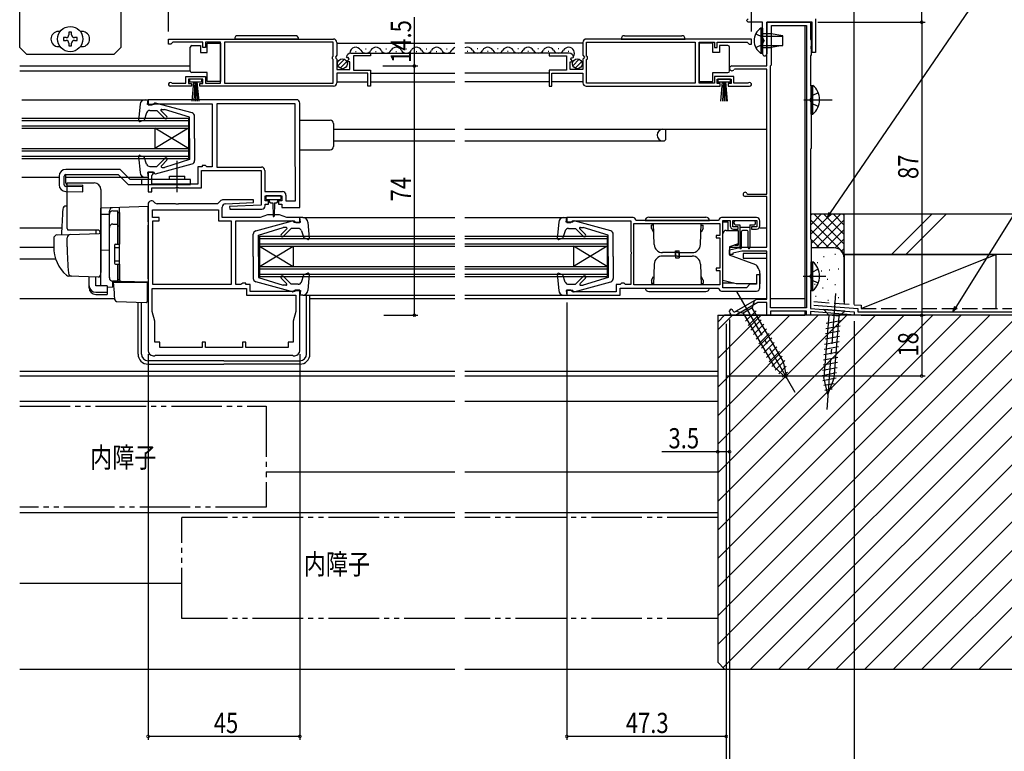
# Model space of a CAD drawing. Extents: x 0 to 996, y 0 to 1603.
# Drawn here: x 545 to 837, y 126 to 343 of the extents above; entities that cross this region are included whole.
import ezdxf

# ---------------------------------------------------------------- set-up
doc = ezdxf.new("R2010")
doc.units = 0
for name, pattern in [('YCENTER_1', [13, 10, -1, 1, -1]), ('YDIVIDE_1', [15, 10, -1, 1, -1, 1, -1]), ('YHIDDEN_1', [4, 3, -1])]:
    doc.linetypes.add(name, pattern=pattern)
for name, color, linetype in [('YKK_11', 7, 'CONTINUOUS'), ('YKK_12', 2, 'CONTINUOUS'), ('YKK_13', 4, 'CONTINUOUS'), ('YKK_D', 6, 'CONTINUOUS'), ('YSS_K', 3, 'CONTINUOUS')]:
    doc.layers.add(name, color=color, linetype=linetype)
doc.styles.get("Standard").update_dxf_attribs({"font": 'txt', "bigfont": 'BIGFONT'})

msp = doc.modelspace()

# ---------------------------------------------------------------- linework, layer by layer
at = {"layer": 'YKK_11', "color": 0, "linetype": 'ByBlock', "ltscale": 0.5}
for p, q in [((761, 342.5), (761.5, 343)), ((761.5, 342), (761, 342.5)), ((765.8, 342), (761.5, 342)), ((765.8, 332.6), (765.8, 342)), ((780.5, 342), (767, 342)), ((767, 329), (767, 342)), ((767, 342), (780, 342)), ((767, 342), (767, 332.6)), ((780, 342), (780, 337)), ((780.5, 333), (780.5, 342)), ((781.5, 343), (781.5, 333)), ((768.4, 329.3), (768.4, 341)), ((768.4, 341), (778.8, 341)), ((778.8, 341), (778.8, 257.2)), ((778.8, 341), (778.8, 257.2)), ((589.5, 337), (638.5, 337)), ((589.5, 337), (638.5, 337)), ((589.5, 335.5), (589.5, 337)), ((590.8, 336.1), (590.5, 335.8)), ((599.7, 336.1), (590.8, 336.1)), ((599.7, 334.5), (599.7, 336.1)), ((600.5, 336.1), (600.5, 334.5)), ((605, 336.1), (600.5, 336.1)), ((605, 323.9), (605, 336.1)), ((638.4, 336.1), (606.2, 336.1)), ((606.2, 336.1), (606.2, 323.9)), ((638.4, 331.9), (638.4, 336.1)), ((639.5, 336), (639.5, 332.17)), ((712.5, 336), (712.5, 332.17)), ((762.5, 337), (713.5, 337)), ((762.5, 337), (713.5, 337)), ((713.6, 336.1), (745.8, 336.1)), ((713.6, 331.9), (713.6, 336.1)), ((745.8, 336.1), (745.8, 323.9)), ((747, 323.9), (747, 336.1)), ((747, 336.1), (751.5, 336.1)), ((751.5, 336.1), (751.5, 334.5)), ((752.3, 336.1), (761.2, 336.1)), ((752.3, 334.5), (752.3, 336.1)), ((761.2, 336.1), (761.5, 335.8)), ((762.5, 335.5), (762.5, 337)), ((780, 337), (780.2, 336.65)), ((780.2, 336.65), (780.2, 334.95)), ((590.2, 335.5), (589.5, 335.5)), ((590.5, 335.8), (590.2, 335.5)), ((600.5, 334.5), (599.7, 334.5)), ((751.5, 334.5), (752.3, 334.5)), ((761.5, 335.8), (761.8, 335.5)), ((761.8, 335.5), (762.5, 335.5)), ((780.2, 334.95), (780.08, 334.77)), ((780.08, 334.77), (780.08, 334.22)), ((780.08, 334.22), (780.2, 334.04)), ((780.2, 334.04), (780.2, 332.34)), ((781.5, 333), (780.5, 333)), ((638.2, 331.7), (638.4, 331.9)), ((638.2, 331.1), (638.2, 331.7)), ((638.4, 330.9), (638.2, 331.1)), ((638.4, 323.9), (638.4, 330.9)), ((639.5, 332.17), (639.05, 331.63)), ((639.05, 331.63), (639.2, 331.3)), ((639.2, 331.3), (639.5, 331)), ((639.5, 331), (639.5, 328)), ((642.55, 331.41), (642.3, 331.62)), ((642.87, 331.49), (642.55, 331.41)), ((642.58, 330.46), (643.14, 331.02)), ((642.68, 330.2), (642.58, 330.46)), ((643.3, 330.2), (642.68, 330.2)), ((643.14, 331.02), (642.87, 331.49)), ((643.3, 328), (643.3, 330.2)), ((643.6, 332.8), (649.5, 332.8)), ((644.4, 332), (644.4, 327.8)), ((649.5, 332), (644.4, 332)), ((649.5, 332.8), (649.5, 332)), ((702.5, 332.8), (702.5, 332)), ((708.41, 332.8), (702.5, 332.8)), ((702.5, 332), (707.6, 332)), ((707.6, 332), (707.6, 327.8)), ((708.7, 330.2), (709.32, 330.2)), ((708.7, 328), (708.7, 330.2)), ((708.86, 331.02), (709.13, 331.49)), ((709.42, 330.46), (708.86, 331.02)), ((709.13, 331.49), (709.45, 331.41)), ((709.32, 330.2), (709.42, 330.46)), ((709.45, 331.41), (709.7, 331.62)), ((712.5, 332.17), (712.95, 331.63)), ((712.8, 331.3), (712.5, 331)), ((712.5, 331), (712.5, 328)), ((712.95, 331.63), (712.8, 331.3)), ((713.8, 331.7), (713.6, 331.9)), ((713.6, 330.9), (713.8, 331.1)), ((713.6, 323.9), (713.6, 330.9)), ((713.8, 331.1), (713.8, 331.7)), ((780.2, 332.34), (780, 332)), ((780, 332), (780, 323.2)), ((639.5, 328), (643.3, 328)), ((644.4, 327.8), (649.5, 327.8)), ((649.5, 327.8), (649.5, 323)), ((702.5, 327.8), (702.5, 323)), ((707.6, 327.8), (702.5, 327.8)), ((712.5, 328), (708.7, 328)), ((756.7, 329), (767, 329)), ((757.57, 328.1), (757.31, 327.95)), ((767, 328.1), (757.57, 328.1)), ((767, 291), (767, 328.1)), ((768.1, 329), (768.4, 329.3)), ((768.1, 257.2), (768.1, 329)), ((594.7, 325.9), (600.5, 325.9)), ((594.7, 323.9), (594.7, 325.9)), ((595.5, 325.1), (595.5, 323.8)), ((599.7, 325.1), (595.5, 325.1)), ((599.7, 323.8), (599.7, 325.1)), ((600.5, 325.9), (600.5, 323.9)), ((648.7, 326.9), (639.5, 326.9)), ((639.5, 326.9), (639.5, 324)), ((648.7, 323), (648.7, 326.9)), ((703.3, 326.9), (712.5, 326.9)), ((703.3, 323), (703.3, 326.9)), ((712.5, 326.9), (712.5, 324)), ((757.3, 325.9), (751.5, 325.9)), ((751.5, 325.9), (751.5, 323.9)), ((752.3, 325.1), (756.5, 325.1)), ((752.3, 323.8), (752.3, 325.1)), ((756.5, 325.1), (756.5, 323.8)), ((757.3, 323.9), (757.3, 325.9)), ((596.4, 323), (590.05, 323)), ((590.4, 323.97), (590.6, 323.9)), ((590.6, 323.9), (594.7, 323.9)), ((595.5, 323.8), (596.4, 323.8)), ((596.4, 323.8), (596.4, 323)), ((598.8, 323.8), (599.7, 323.8)), ((598.8, 323), (598.8, 323.8)), ((638.5, 323), (598.8, 323)), ((600.5, 323.9), (605, 323.9)), ((606.2, 323.9), (638.4, 323.9)), ((649.5, 323), (648.7, 323)), ((702.5, 323), (703.3, 323)), ((713.5, 323), (753.2, 323)), ((745.8, 323.9), (713.6, 323.9)), ((751.5, 323.9), (747, 323.9)), ((753.2, 323.8), (752.3, 323.8)), ((753.2, 323), (753.2, 323.8)), ((755.6, 323.8), (755.6, 323)), ((756.5, 323.8), (755.6, 323.8)), ((755.6, 323), (761.95, 323)), ((761.4, 323.9), (757.3, 323.9)), ((761.6, 323.97), (761.4, 323.9)), ((780, 323.2), (780.2, 323)), ((780.2, 323), (780.2, 304.5)), ((627.5, 319), (583.5, 319)), ((583.5, 319), (583.5, 317.5)), ((583.5, 317.5), (584.7, 317.5)), ((584.7, 317.5), (585, 317.8)), ((585, 317.8), (602.5, 317.8)), ((602.5, 317.8), (602.5, 299.1)), ((603.9, 317.8), (603.9, 299)), ((627.1, 317.8), (603.9, 317.8)), ((627.1, 317.8), (603.9, 317.8)), ((627.1, 299.17), (627.1, 317.8)), ((628.5, 287), (628.5, 318)), ((780.2, 304.5), (780, 304.3)), ((780, 304.3), (780, 277.7)), ((598.2, 299.1), (598.2, 293.9)), ((599.5, 299.1), (598.2, 299.1)), ((599.3, 298), (617, 298)), ((599.3, 292.8), (599.3, 298)), ((599.5, 299.5), (599.5, 299.1)), ((600.5, 299.5), (599.5, 299.5)), ((600.7, 299.3), (600.5, 299.5)), ((600.9, 299.1), (600.7, 299.3)), ((602.5, 299.1), (600.9, 299.1)), ((603.9, 299), (617.1, 299)), ((617, 298), (617, 287.73)), ((618.1, 298), (618.1, 291.7)), ((627.2, 299), (627.1, 299.17)), ((627.2, 289), (627.2, 299)), ((583.5, 297.5), (583.5, 291.6)), ((585, 297.5), (583.5, 297.5)), ((584.6, 296.5), (584.76, 296.7)), ((584.6, 293.9), (584.6, 296.5)), ((584.76, 296.7), (585, 296.99)), ((585, 296.99), (585, 297.5)), ((598.2, 293.9), (584.6, 293.9)), ((584.6, 292.8), (591.64, 292.8)), ((584.6, 291.6), (584.6, 292.8)), ((591.64, 292.8), (591.83, 292.92)), ((591.83, 292.92), (592.38, 292.92)), ((592.38, 292.92), (592.56, 292.8)), ((592.56, 292.8), (599.3, 292.8)), ((583.5, 291.6), (584.6, 291.6)), ((614.79, 289.3), (605.9, 289.3)), ((614.81, 288.52), (614.79, 289.3)), ((618.1, 291.7), (623.4, 291.7)), ((618.2, 290.5), (623.2, 290.5)), ((618.2, 289), (618.2, 290.5)), ((623.2, 290.5), (623.2, 289)), ((624.4, 290.7), (624.4, 289)), ((767, 290.3), (760.6, 290.3)), ((761.14, 291.17), (761.41, 291)), ((761.41, 291), (767, 291)), ((767, 275.2), (767, 290.3)), ((583.5, 288), (583.5, 244.5)), ((584.8, 286.3), (604.4, 286.3)), ((584.8, 284), (584.8, 286.3)), ((585.52, 288.39), (585.21, 288.71)), ((591.64, 288.1), (586.23, 288.1)), ((591.83, 287.98), (591.64, 288.1)), ((592.38, 287.98), (591.83, 287.98)), ((592.56, 288.1), (592.38, 287.98)), ((604.08, 288.1), (592.56, 288.1)), ((604.84, 288.86), (604.08, 288.1)), ((604.4, 286.3), (604.4, 283)), ((605.5, 284), (605.5, 287.12)), ((606.45, 288.11), (614.81, 288.52)), ((617, 287.73), (607.69, 287.27)), ((607.69, 287.27), (607.71, 286.5)), ((607.71, 286.5), (617.2, 286.5)), ((619.2, 289), (618.2, 289)), ((618.2, 288), (619.2, 288)), ((618.2, 287.5), (618.2, 288)), ((619.2, 288), (619.2, 289)), ((622.2, 289), (622.2, 288)), ((623.2, 289), (622.2, 289)), ((622.2, 288), (623.2, 288)), ((623.2, 288), (623.2, 287)), ((623.2, 287), (628.5, 287)), ((624.4, 289), (627.2, 289)), ((586.8, 284), (584.8, 284)), ((586.8, 283), (586.8, 284)), ((616.7, 284), (605.5, 284)), ((618.9, 284.8), (616.7, 284)), ((622.5, 284.8), (618.9, 284.8)), ((624.7, 284), (622.5, 284.8)), ((628.5, 284), (624.7, 284)), ((628.5, 282.5), (628.5, 284)), ((727.4, 284), (707.7, 284)), ((707.7, 284), (707.7, 282.5)), ((764, 284), (753.6, 284)), ((584.9, 264.1), (584.9, 283)), ((584.9, 283), (586.8, 283)), ((604.4, 283), (608.1, 283)), ((608.1, 283), (608.1, 264.1)), ((609.5, 283), (626.8, 283)), ((609.5, 264.1), (609.5, 283)), ((626.8, 283), (627, 282.8)), ((627, 282.8), (627.3, 282.5)), ((627.3, 282.5), (628.5, 282.5)), ((707.7, 282.5), (708.9, 282.5)), ((708.9, 282.5), (709.2, 282.8)), ((709.2, 282.8), (709.4, 283)), ((709.4, 283), (726.7, 283)), ((726.7, 283), (726.7, 273.96)), ((727.6, 282.2), (753.1, 282.2)), ((727.6, 282.2), (753.1, 282.2)), ((727.6, 264), (727.6, 282.2)), ((728.4, 283.1), (728.2, 283.28)), ((752.61, 283.1), (728.4, 283.1)), ((752.81, 283.28), (752.61, 283.1)), ((753.1, 282.2), (753.1, 278.7)), ((754, 263.2), (754, 283.1)), ((754, 283.1), (756.2, 283.1)), ((756.2, 283.1), (756.2, 281.6)), ((757, 283.1), (764.1, 283.1)), ((757, 281.3), (757, 283.1)), ((758.5, 281.3), (757, 281.3)), ((757.2, 280.6), (758.5, 280.6)), ((758.5, 280.6), (758.5, 281.3)), ((762.5, 281.3), (762.5, 280.6)), ((764.1, 281.3), (762.5, 281.3)), ((762.5, 280.6), (764, 280.6)), ((764.1, 283.1), (764.1, 281.3)), ((765, 281.6), (765, 283)), ((752, 278.7), (752, 278)), ((753.1, 278.7), (752, 278.7)), ((752, 278), (753.1, 278)), ((753.1, 278), (753.1, 269)), ((780, 277.7), (780.2, 277.5)), ((780.2, 277.5), (780.2, 262.6)), ((756, 274.4), (759.5, 275.2)), ((759.5, 275.2), (767, 275.2)), ((726.7, 273.96), (726.82, 273.77)), ((726.82, 273.22), (726.7, 273.04)), ((726.7, 273.04), (726.7, 264.1)), ((726.82, 273.77), (726.82, 273.22)), ((756, 273), (756, 274.4)), ((757, 273), (756, 273)), ((759.64, 274), (757, 273.4)), ((757, 273.4), (757, 273)), ((767, 274), (759.64, 274)), ((767, 259.8), (767, 274)), ((752, 269), (752, 268.3)), ((753.1, 269), (752, 269)), ((752, 268.3), (753.1, 268.3)), ((753.1, 268.3), (753.1, 264)), ((764, 267), (764, 264.2)), ((765, 267), (764, 267)), ((765, 263.2), (765, 267)), ((584.7, 263), (612.7, 263)), ((584.7, 263), (612.7, 263)), ((584.7, 256.1), (584.7, 263)), ((608.1, 264.1), (584.9, 264.1)), ((608.1, 264.1), (584.9, 264.1)), ((611.01, 264.1), (609.5, 264.1)), ((611.3, 264.34), (611.01, 264.1)), ((611.5, 264.5), (611.3, 264.34)), ((612.5, 264.5), (611.5, 264.5)), ((612.5, 264.1), (612.5, 264.5)), ((613.8, 264.1), (612.5, 264.1)), ((612.7, 263), (612.7, 261)), ((613.8, 262.1), (613.8, 264.1)), ((722.4, 264.1), (722.4, 262)), ((723.5, 264.1), (722.4, 264.1)), ((723.7, 264.3), (723.5, 264.1)), ((723.5, 263.1), (752.61, 263.1)), ((723.5, 261), (723.5, 263.1)), ((723.9, 264.5), (723.7, 264.3)), ((724.7, 264.5), (723.9, 264.5)), ((724.9, 264.3), (724.7, 264.5)), ((725.1, 264.1), (724.9, 264.3)), ((726.7, 264.1), (725.1, 264.1)), ((753.1, 264), (727.6, 264)), ((752.61, 263.1), (752.81, 262.92)), ((761, 263.2), (754, 263.2)), ((762, 264.2), (761, 263.2)), ((764, 264.2), (762, 264.2)), ((612.7, 261), (627.3, 261)), ((627, 262.1), (613.8, 262.1)), ((627, 262.5), (627, 262.1)), ((628.5, 262.5), (627, 262.5)), ((627.3, 261), (627.3, 256.1)), ((628.5, 244.5), (628.5, 262.5)), ((707.7, 262.5), (707.7, 261)), ((708.9, 262.5), (707.7, 262.5)), ((707.7, 261), (723.5, 261)), ((709.2, 262.2), (708.9, 262.5)), ((709.4, 262), (709.2, 262.2)), ((722.4, 262), (709.4, 262)), ((753.6, 262.2), (764, 262.2)), ((780.2, 262.6), (780, 262.4)), ((780, 262.4), (780, 257)), ((757.52, 256), (764.1, 259.8)), ((764.37, 258.8), (758.02, 255.13)), ((764.1, 259.8), (767, 259.8)), ((767, 258.8), (764.37, 258.8)), ((767, 255), (767, 258.8)), ((778.8, 257.2), (768.1, 257.2)), ((585.45, 253.3), (584.7, 256.1)), ((627.3, 256.1), (626.55, 253.3)), ((756, 256), (756, 256.3)), ((757, 256.3), (757.3, 256)), ((757.52, 255), (757, 255)), ((757.3, 256), (757.52, 256)), ((768.1, 255), (767, 255)), ((778.8, 256.2), (768.1, 256.2)), ((768.1, 256.2), (768.1, 255)), ((778.8, 255), (778.8, 256.2)), ((780, 255), (778.8, 255)), ((780, 257), (793, 256)), ((792.11, 255.17), (780, 256.1)), ((780, 256.1), (780, 255)), ((792.29, 255.08), (792.11, 255.17)), ((792.5, 255), (792.29, 255.08)), ((793, 255), (792.5, 255)), ((793, 256), (793, 255)), ((585.45, 247), (585.45, 253.3)), ((626.55, 253.3), (626.55, 247)), ((587, 247), (585.45, 247)), ((587, 245.4), (587, 247)), ((599.5, 245.4), (587, 245.4)), ((599.5, 247), (599.5, 245.4)), ((600.5, 247), (599.5, 247)), ((600.5, 245.4), (600.5, 247)), ((611.5, 245.4), (600.5, 245.4)), ((611.5, 247), (611.5, 245.4)), ((612.5, 247), (611.5, 247)), ((612.5, 245.4), (612.5, 247)), ((625, 245.4), (612.5, 245.4)), ((625, 247), (625, 245.4)), ((626.55, 247), (625, 247)), ((585, 243), (585.5, 243)), ((585.5, 243), (585.7, 243.2)), ((585.7, 243.2), (626.3, 243.2)), ((626.3, 243.2), (626.5, 243)), ((626.5, 243), (627, 243))]:
    msp.add_line(p, q, dxfattribs=at)
for centre, radius, start, end in [((638.5, 336), 1, 0, 90), ((713.5, 336), 1, 90, 180), ((643.6, 331.5), 1.3, 90, 174.7841), ((708.41, 331.5), 1.3, 5.2159, 90), ((766.4, 332.6), 0.6, 180.0022, 270.0007), ((766.4, 332.6), 0.6, 270, 360), ((756.7, 328.3), 0.7, 90.0002, 330.0027), ((590.05, 323.55), 0.55, 49.8806, 270), ((638.5, 324), 1, 270, 360), ((713.5, 324), 1, 180, 270), ((761.95, 323.55), 0.55, 270, 130.1194), ((627.5, 318), 1, 359.9996, 89.9995), ((617.1, 298), 1, 0, 90), ((605.9, 287.8), 1.5, 90, 135), ((623.4, 290.7), 1, 0, 90), ((760.6, 290.9), 0.6, 26.3877, 270), ((584.5, 288), 1, 45, 180), ((586.23, 289.1), 1, 225.0001, 270), ((606.5, 287.12), 1, 92.8016, 179.9999), ((617.2, 287.5), 1, 270.0017, 360), ((727.4, 283.2), 0.8, 5.7392, 90), ((753.6, 283.2), 0.8, 90, 174.2608), ((764, 283), 1, 0, 90), ((757.2, 281.6), 1, 180, 270), ((764, 281.6), 1, 270, 360), ((753.6, 263), 0.8, 185.7392, 270), ((764, 263.2), 1, 270, 360), ((756.5, 256.3), 0.5, 359.997, 179.997), ((757, 256), 1, 180, 270), ((757.52, 256), 1, 269.9999, 299.9998), ((585, 244.5), 1.5, 180, 270), ((627, 244.5), 1.5, 270, 360)]:
    msp.add_arc(centre, radius, start, end, dxfattribs=at)
at = {"layer": 'YKK_12', "linetype": 'Continuous', "ltscale": 1.5}
for p, q in [((778.3, 341), (778.3, 257.2)), ((639.5, 335.8), (674.5, 335.8)), ((645, 333.3), (645.2, 333.3)), ((648, 334.06), (648.2, 334.06)), ((651, 333.3), (651.2, 333.3)), ((654, 334.06), (654.2, 334.06)), ((657, 333.3), (657.2, 333.3)), ((660, 334.06), (660.2, 334.06)), ((663, 333.3), (663.2, 333.3)), ((666, 334.06), (666.2, 334.06)), ((669, 333.3), (669.2, 333.3)), ((672, 334.06), (672.2, 334.06)), ((712.5, 335.8), (677.5, 335.8)), ((678.35, 333.3), (678.15, 333.3)), ((681.35, 334.06), (681.15, 334.06)), ((684.35, 333.3), (684.15, 333.3)), ((687.35, 334.06), (687.15, 334.06)), ((690.35, 333.3), (690.15, 333.3)), ((693.35, 334.06), (693.15, 334.06)), ((696.35, 333.3), (696.15, 333.3)), ((699.35, 334.06), (699.15, 334.06)), ((702.35, 333.3), (702.15, 333.3)), ((705.35, 334.06), (705.15, 334.06)), ((708.35, 333.3), (708.15, 333.3)), ((643.6, 332.8), (674.5, 332.8)), ((708.41, 332.8), (677.5, 332.8)), ((545.4, 329), (596, 329)), ((545.4, 327.6), (596, 327.6)), ((639.5, 324.3), (648.7, 324.3)), ((649.5, 326.9), (674.5, 326.9)), ((649.5, 324.3), (674.5, 324.3)), ((702.5, 326.9), (677.5, 326.9)), ((702.5, 324.3), (677.5, 324.3)), ((712.5, 324.3), (703.3, 324.3)), ((546, 319), (582.6, 319)), ((546, 313.5), (595.5, 313.5)), ((546, 312.8), (595.5, 312.8)), ((595.5, 313.5), (595.5, 301.5)), ((546, 311.2), (595.5, 311.2)), ((546, 310.5), (595.5, 310.5)), ((595.5, 304.5), (585.5, 310.5)), ((595.5, 310.5), (585.5, 304.5)), ((585.5, 310.5), (585.5, 304.5)), ((638.5, 310.2), (674.5, 310.2)), ((677.5, 310.2), (767, 310.2)), ((737, 310.2), (737, 307.09)), ((638.5, 306.8), (674.5, 306.8)), ((677.5, 306.8), (736.61, 306.8)), ((737, 307.09), (736.79, 306.89)), ((546, 304.5), (595.5, 304.5)), ((546, 303.8), (595.5, 303.8)), ((546, 302.2), (595.5, 302.2)), ((546, 301.5), (595.5, 301.5)), ((546, 296), (557.1, 296)), ((558.97, 296), (582.6, 296)), ((629.4, 284), (674.5, 284)), ((677.5, 284), (706.8, 284)), ((545.4, 281), (557.88, 281)), ((765, 281), (767, 281)), ((616.5, 278.5), (674.5, 278.5)), ((616.5, 278.5), (616.5, 266.5)), ((616.5, 277.8), (674.5, 277.8)), ((677.5, 278.5), (719.7, 278.5)), ((677.5, 277.8), (719.7, 277.8)), ((719.7, 278.5), (719.7, 266.5)), ((545.4, 275.2), (555.5, 275.2)), ((616.5, 276.2), (674.5, 276.2)), ((616.5, 275.5), (674.5, 275.5)), ((616.5, 275.5), (626.5, 269.5)), ((616.5, 269.5), (626.5, 275.5)), ((626.5, 275.5), (626.5, 269.5)), ((677.5, 276.2), (719.7, 276.2)), ((677.5, 275.5), (719.7, 275.5)), ((719.7, 275.5), (709.7, 269.5)), ((719.7, 269.5), (709.7, 275.5)), ((709.7, 275.5), (709.7, 269.5)), ((756.28, 275.2), (759.5, 275.2)), ((545.4, 271.8), (556.04, 271.8)), ((767, 273.3), (760, 273.3)), ((760, 273.3), (760, 272)), ((760, 272), (767, 272)), ((616.5, 269.5), (674.5, 269.5)), ((616.5, 268.8), (674.5, 268.8)), ((677.5, 269.5), (719.7, 269.5)), ((677.5, 268.8), (719.7, 268.8)), ((616.5, 267.2), (674.5, 267.2)), ((616.5, 266.5), (674.5, 266.5)), ((677.5, 267.2), (719.7, 267.2)), ((677.5, 266.5), (719.7, 266.5)), ((545.4, 260), (573.62, 260)), ((629.4, 261), (674.5, 261)), ((631.5, 260), (674.5, 260)), ((677.5, 261), (706.8, 261)), ((677.5, 260), (767, 260)), ((768.1, 260), (778.3, 260)), ((752.5, 255), (778.3, 255)), ((752.5, 255), (752.5, 240)), ((778.3, 256.2), (778.3, 255)), ((545.4, 238.4), (674.5, 238.4)), ((545.4, 237), (674.5, 237)), ((677.5, 238.4), (752.5, 238.4)), ((677.5, 237), (752.5, 237))]:
    msp.add_line(p, q, dxfattribs=at)
for centre, radius, start, end in [((645.1, 332.84), 1.72, 29.1994, 182.0007), ((648.1, 334.52), 1.72, 209.1906, 330.8094), ((651.1, 332.84), 1.72, 29.1994, 150.8006), ((654.1, 334.52), 1.72, 209.1906, 330.805), ((657.1, 332.84), 1.72, 29.1994, 150.8006), ((660.1, 334.52), 1.72, 209.1906, 330.805), ((663.1, 332.84), 1.72, 29.1994, 150.8006), ((666.1, 334.52), 1.72, 209.1906, 330.805), ((669.1, 332.84), 1.72, 29.1994, 150.8006), ((672.1, 334.52), 1.72, 209.1906, 330.805), ((675.1, 332.84), 1.72, 110.2724, 150.8006), ((678.25, 332.84), 1.72, 29.1994, 115.9917), ((681.25, 334.52), 1.72, 209.1906, 330.8094), ((684.25, 332.84), 1.72, 29.1994, 150.8006), ((687.25, 334.52), 1.72, 209.1906, 330.8094), ((690.25, 332.84), 1.72, 29.1994, 150.8006), ((693.25, 334.52), 1.72, 209.1906, 330.8094), ((696.25, 332.84), 1.72, 29.1994, 150.8006), ((699.25, 334.52), 1.72, 209.1906, 330.8094), ((702.25, 332.84), 1.72, 29.1994, 150.8006), ((705.25, 334.52), 1.72, 209.1906, 330.8094), ((708.25, 332.84), 1.72, 324.7621, 150.8006), ((736.21, 308.5), 1.7, 90, 270), ((736.58, 307.1), 0.3, 270, 315)]:
    msp.add_arc(centre, radius, start, end, dxfattribs=at)
at = {"layer": 'YKK_13', "linetype": 'Continuous', "ltscale": 1.5}
for p, q in [((545.4, 334.5), (545.4, 356.5)), ((575.4, 356.5), (575.4, 334.5)), ((557.4, 339.25), (556.9, 339.25)), ((559.99, 339.05), (559.99, 338.23)), ((560.81, 339.05), (559.99, 339.05)), ((560.81, 338.23), (560.81, 339.05)), ((563.9, 339.25), (563.4, 339.25)), ((765.8, 340.25), (765.29, 340.25)), ((765.29, 340.25), (765.29, 332.75)), ((765.8, 340.25), (765.8, 332.75)), ((559.17, 337.41), (558.35, 337.41)), ((558.35, 337.41), (558.35, 336.59)), ((558.35, 336.59), (559.17, 336.59)), ((562.45, 337.41), (561.63, 337.41)), ((561.63, 336.59), (562.45, 336.59)), ((562.45, 336.59), (562.45, 337.41)), ((628.15, 337), (609.15, 337)), ((627.15, 338), (610.15, 338)), ((723.85, 337), (742.85, 337)), ((724.85, 338), (741.85, 338)), ((768.3, 338.5), (765.8, 338.5)), ((765.8, 338.5), (765.8, 334.5)), ((765.8, 337.9), (771.8, 337.9)), ((771.8, 337.95), (768.3, 338.5)), ((768.3, 338.5), (768.3, 334.5)), ((771.8, 335.05), (771.8, 337.95)), ((545.4, 334.5), (547.4, 332.5)), ((556.9, 334.75), (557.4, 334.75)), ((559.99, 335.77), (559.99, 334.95)), ((559.99, 334.95), (560.81, 334.95)), ((560.81, 334.95), (560.81, 335.77)), ((563.4, 334.75), (563.9, 334.75)), ((575.4, 334.5), (573.4, 332.5)), ((596, 334.05), (596, 334.55)), ((596, 328.05), (596, 334.05)), ((596.5, 335.05), (599, 335.05)), ((599, 335.05), (599, 333.05)), ((599, 333.05), (601, 333.05)), ((601, 335.75), (605, 335.75)), ((601, 333.05), (601, 335.75)), ((605, 335.75), (605, 324.35)), ((747, 335.75), (747, 324.35)), ((751, 335.75), (747, 335.75)), ((751, 333.05), (751, 335.75)), ((753, 333.05), (751, 333.05)), ((755.5, 335.05), (753, 335.05)), ((753, 335.05), (753, 333.05)), ((756, 334.05), (756, 334.55)), ((756, 328.05), (756, 334.05)), ((765.8, 335.1), (771.8, 335.1)), ((765.8, 334.5), (768.3, 334.5)), ((771.8, 335.05), (768.3, 334.5)), ((547.4, 332.5), (573.4, 332.5)), ((639.81, 329.09), (641.71, 330.99)), ((640.49, 328.36), (642.44, 330.31)), ((709.51, 329.09), (711.41, 330.99)), ((710.19, 328.36), (712.14, 330.31)), ((765.8, 332.75), (765.29, 332.75)), ((596, 327.55), (596, 328.05)), ((756, 327.55), (756, 328.05)), ((599.45, 325.1), (595.75, 325.1)), ((595.75, 325.1), (595.75, 324.3)), ((595.75, 324.3), (599.45, 324.3)), ((601, 327.05), (596.5, 327.05)), ((596.6, 318.6), (597.1, 324.3)), ((597.35, 324.3), (597.1, 318.6)), ((597.6, 324.3), (597.6, 318.6)), ((597.85, 324.3), (598.1, 318.6)), ((598.6, 318.6), (598.1, 324.3)), ((599.45, 324.3), (599.45, 325.1)), ((601, 324.35), (601, 327.05)), ((605, 324.35), (601, 324.35)), ((747, 324.35), (751, 324.35)), ((751, 324.35), (751, 327.05)), ((751, 327.05), (755.5, 327.05)), ((752.55, 325.1), (752.55, 324.3)), ((756.25, 325.1), (752.55, 325.1)), ((752.55, 324.3), (756.25, 324.3)), ((753.4, 318.6), (753.9, 324.3)), ((754.15, 324.3), (753.9, 318.6)), ((754.4, 324.3), (754.4, 318.6)), ((754.65, 324.3), (754.9, 318.6)), ((755.4, 318.6), (754.9, 324.3)), ((756.25, 324.3), (756.25, 325.1)), ((780.2, 323.25), (780.71, 323.25)), ((780.2, 314.75), (780.2, 323.25)), ((780.71, 314.75), (780.71, 323.25)), ((582.6, 319), (583.5, 319)), ((583.3, 317.6), (583.5, 319)), ((583.3, 318.9), (583.3, 318.9)), ((780.2, 317), (780.2, 321)), ((581.1, 317.63), (580.69, 312.83)), ((585.3, 317.6), (583.3, 317.6)), ((583.99, 315.8), (586.1, 315.8)), ((585.3, 317.6), (585.3, 317.7)), ((596.56, 315.05), (585.67, 317.99)), ((588.48, 313.42), (586.1, 315.8)), ((589.05, 313.98), (587.36, 315.67)), ((587.54, 316.1), (588.39, 316.1)), ((595.8, 313.8), (588.39, 316.1)), ((581.09, 312.52), (582.29, 312.96)), ((583.04, 315.13), (582.29, 312.96)), ((595.8, 307.5), (595.8, 313.8)), ((597.3, 307.5), (597.3, 314.09)), ((628.5, 312.9), (637.5, 312.9)), ((780.2, 314.75), (780.71, 314.75)), ((638.5, 311.9), (638.5, 305.1)), ((595.8, 307.5), (595.8, 301.2)), ((597.3, 307.5), (597.3, 300.91)), ((628.5, 304.1), (637.5, 304.1)), ((580.69, 302.17), (581.1, 297.37)), ((581.09, 302.48), (582.29, 302.04)), ((583.04, 299.87), (582.29, 302.04)), ((588.48, 301.58), (586.1, 299.2)), ((589.05, 301.02), (587.44, 299.41)), ((595.8, 301.2), (588.39, 298.9)), ((575.22, 298.3), (559.1, 298.3)), ((578.22, 295.3), (575.22, 298.3)), ((583.99, 299.2), (586.1, 299.2)), ((585.67, 297.01), (596.56, 299.95)), ((587.65, 298.9), (588.39, 298.9)), ((557.1, 296.3), (557.1, 293.74)), ((558.6, 293.74), (558.6, 296.3)), ((559.09, 294.22), (559.09, 296.8)), ((559.1, 296.8), (574.6, 296.8)), ((574.6, 296.8), (577.6, 293.8)), ((596.1, 295.3), (578.22, 295.3)), ((581.6, 293.8), (581.6, 295.3)), ((582.6, 296), (583.5, 296)), ((585.3, 297.4), (583.3, 297.4)), ((583.3, 297.4), (583.5, 296)), ((585.3, 297.4), (585.3, 297.3)), ((589.85, 296.3), (594.35, 296.3)), ((589.85, 295.3), (589.85, 296.3)), ((594.35, 295.3), (594.35, 296.3)), ((596.1, 293.8), (596.1, 295.3)), ((564.1, 293.1), (559.09, 293.24)), ((559.58, 293.72), (564.1, 293.59)), ((564.1, 291.6), (564.1, 293.59)), ((577.6, 293.8), (596.1, 293.8)), ((559.04, 291.74), (564.1, 291.6)), ((618.4, 290.2), (618.4, 289.7)), ((622.7, 290.5), (618.7, 290.5)), ((618.7, 289.4), (620.7, 289.4)), ((619.45, 289.4), (619.45, 288.8)), ((620.7, 289.4), (622.7, 289.4)), ((621.95, 288.8), (621.95, 289.4)), ((623, 289.7), (623, 290.2)), ((619.85, 288.4), (620.45, 288.4)), ((620.45, 288.4), (620.55, 284.45)), ((620.95, 288.4), (620.85, 284.45)), ((620.95, 288.4), (621.55, 288.4)), ((629.4, 284), (628.5, 284)), ((628.7, 282.6), (628.5, 284)), ((628.7, 283.9), (628.7, 283.9)), ((706.8, 284), (707.7, 284)), ((707.5, 282.6), (707.7, 284)), ((707.5, 283.9), (707.5, 283.9)), ((615.44, 280.05), (626.33, 282.99)), ((616.2, 278.8), (623.61, 281.1)), ((622.95, 278.98), (624.64, 280.67)), ((623.52, 278.42), (625.9, 280.8)), ((624.46, 281.1), (623.61, 281.1)), ((628.01, 280.8), (625.9, 280.8)), ((626.7, 282.6), (626.7, 282.7)), ((626.7, 282.6), (628.7, 282.6)), ((630.9, 282.63), (631.31, 277.83)), ((705.31, 282.63), (704.89, 277.83)), ((709.5, 282.6), (707.5, 282.6)), ((708.19, 280.8), (710.3, 280.8)), ((709.5, 282.6), (709.5, 282.7)), ((720.76, 280.05), (709.88, 282.99)), ((712.68, 278.42), (710.3, 280.8)), ((713.25, 278.98), (711.57, 280.67)), ((711.74, 281.1), (712.59, 281.1)), ((720, 278.8), (712.59, 281.1)), ((754, 282.7), (755.5, 282.7)), ((754, 278), (754, 282.7)), ((755.5, 282.7), (755.5, 280.2)), ((757.3, 282.6), (757.3, 282.3)), ((763.3, 283), (757.7, 283)), ((757.7, 281.9), (759, 281.9)), ((759, 281.9), (759, 275.05)), ((759, 281.2), (762, 281.2)), ((762, 281.9), (763.3, 281.9)), ((762, 281.9), (762, 275.05)), ((763.7, 282.3), (763.7, 282.6)), ((614.7, 272.5), (614.7, 279.09)), ((616.2, 272.5), (616.2, 278.8)), ((628.96, 280.12), (629.71, 277.96)), ((630.91, 277.52), (629.71, 277.96)), ((705.3, 277.52), (706.49, 277.96)), ((707.24, 280.12), (706.49, 277.96)), ((720, 272.5), (720, 278.8)), ((721.5, 272.5), (721.5, 279.09)), ((754, 265.37), (754, 279.2)), ((755, 280.2), (758.5, 280.2)), ((758.5, 280.2), (758.5, 276.21)), ((759.5, 275.05), (759.5, 279.9)), ((761.2, 280.2), (759.8, 280.2)), ((761.5, 275.05), (761.5, 279.9)), ((758.5, 276.21), (756, 275.3)), ((756, 275.3), (756, 272.8)), ((757.51, 275.85), (758.5, 275.85)), ((758.5, 276.31), (758.5, 275.85)), ((614.7, 272.5), (614.7, 265.91)), ((616.2, 272.5), (616.2, 266.2)), ((720, 272.5), (720, 266.2)), ((721.5, 272.5), (721.5, 265.91)), ((763.8, 269.96), (756, 272.8)), ((754, 264.5), (754, 269.2)), ((763.8, 269.96), (764.3, 269.37)), ((780.2, 270.85), (780.71, 270.85)), ((780.2, 262.35), (780.2, 270.85)), ((780.71, 262.35), (780.71, 270.85)), ((616.2, 266.2), (623.61, 263.9)), ((622.95, 266.02), (624.56, 264.41)), ((623.52, 266.58), (625.9, 264.2)), ((628.96, 264.87), (629.71, 267.04)), ((630.91, 267.48), (629.71, 267.04)), ((631.31, 267.17), (630.9, 262.37)), ((704.89, 267.17), (705.31, 262.37)), ((705.3, 267.48), (706.49, 267.04)), ((707.24, 264.87), (706.49, 267.04)), ((712.68, 266.58), (710.3, 264.2)), ((713.25, 266.02), (711.64, 264.41)), ((720, 266.2), (712.59, 263.9)), ((765, 267.44), (765, 264.3)), ((780.2, 264.6), (780.2, 268.6)), ((583.5, 263), (583.2, 263)), ((626.33, 262.01), (615.44, 264.95)), ((624.35, 263.9), (623.61, 263.9)), ((628.01, 264.2), (625.9, 264.2)), ((708.19, 264.2), (710.3, 264.2)), ((709.88, 262.01), (720.76, 264.95)), ((711.85, 263.9), (712.59, 263.9)), ((758, 264.3), (754, 265.37)), ((757.25, 264.5), (754, 264.5)), ((764, 264.3), (758, 264.3)), ((626.7, 262.4), (626.7, 262.3)), ((626.7, 262.4), (628.7, 262.4)), ((628.7, 262.4), (628.5, 261)), ((629.4, 261), (628.5, 261)), ((630.5, 243.5), (630.5, 261)), ((631.5, 243.5), (631.5, 261)), ((706.8, 261), (707.7, 261)), ((707.5, 262.4), (707.7, 261)), ((709.5, 262.4), (707.5, 262.4)), ((709.5, 262.4), (709.5, 262.3)), ((780.2, 262.35), (780.71, 262.35)), ((580.5, 243.5), (580.5, 258.89)), ((581.5, 243.5), (581.5, 258.86)), ((763.28, 259.32), (757.91, 256.22)), ((762.71, 257.21), (760.03, 255.66)), ((763.28, 259.32), (762.71, 257.21)), ((771.98, 241.16), (762.71, 257.21)), ((757.91, 256.22), (760.03, 255.66)), ((760.03, 255.66), (769.29, 239.61)), ((760.76, 253.28), (763.84, 256.36)), ((761.54, 251.94), (764.61, 255.01)), ((790.16, 256.22), (783.98, 256.69)), ((783.98, 256.69), (785.4, 255.03)), ((785.4, 255.03), (783.98, 236.55)), ((788.5, 254.79), (785.4, 255.03)), ((787.07, 236.31), (788.5, 254.79)), ((790.16, 256.22), (788.5, 254.79)), ((762.32, 250.59), (765.39, 253.67)), ((763.09, 249.25), (766.17, 252.32)), ((784.55, 251.1), (788.82, 251.9)), ((784.67, 252.65), (788.94, 253.45)), ((763.87, 247.9), (766.94, 250.98)), ((764.64, 246.56), (767.72, 249.63)), ((765.42, 245.21), (768.5, 248.29)), ((784.31, 248.01), (788.59, 248.81)), ((784.43, 249.56), (788.71, 250.36)), ((766.2, 243.87), (769.27, 246.94)), ((766.97, 242.52), (770.05, 245.6)), ((784.07, 244.91), (788.35, 245.71)), ((784.19, 246.46), (788.47, 247.26)), ((767.75, 241.18), (770.82, 244.25)), ((768.53, 239.83), (771.6, 242.91)), ((783.84, 241.81), (788.11, 242.61)), ((783.96, 243.36), (788.23, 244.16)), ((606, 241.5), (583.5, 241.5)), ((583.5, 240.5), (606, 240.5)), ((606, 241.5), (628.5, 241.5)), ((628.5, 240.5), (606, 240.5)), ((773.09, 236.12), (769.29, 239.61)), ((769.49, 238.68), (772.38, 241.56)), ((770.6, 237.66), (772.82, 239.89)), ((773.09, 236.12), (771.98, 241.16)), ((783.72, 240.27), (787.99, 241.07)), ((771.71, 236.65), (773.21, 238.15)), ((783.48, 237.17), (787.75, 237.97)), ((783.6, 238.72), (787.87, 239.52)), ((783.62, 235.67), (787.63, 236.42)), ((783.96, 234.21), (787.05, 234.79)), ((785.15, 231.53), (783.98, 236.55)), ((785.15, 231.53), (787.07, 236.31)), ((784.3, 232.75), (786.39, 233.14))]:
    msp.add_line(p, q, dxfattribs=at)
at = {"layer": 'YKK_13', "linetype": 'YHIDDEN_1', "ltscale": 1.5}
for p, q in [((763.79, 338.55), (765.65, 337.64)), ((765.65, 337.64), (766.26, 336.5)), ((765.65, 335.35), (766.26, 336.5)), ((763.79, 334.45), (765.65, 335.35)), ((780.39, 320.15), (779.78, 319)), ((780.39, 317.86), (779.78, 319)), ((782.3, 321.08), (780.39, 320.15)), ((782.3, 316.93), (780.39, 317.86)), ((780.39, 267.74), (779.78, 266.6)), ((780.39, 265.45), (779.78, 266.6)), ((782.3, 268.67), (780.39, 267.74)), ((782.3, 264.52), (780.39, 265.45))]:
    msp.add_line(p, q, dxfattribs=at)
at = {"layer": 'YKK_13', "linetype": 'YCENTER_1', "ltscale": 1.5}
for p, q in [((778, 319), (786.41, 319)), ((592.1, 291.56), (592.1, 300.88)), ((777.78, 266.6), (784.59, 266.6)), ((758.09, 262.11), (775.59, 231.79)), ((787.45, 261.44), (784.77, 226.54))]:
    msp.add_line(p, q, dxfattribs=at)
at = {"layer": 'YKK_13', "ltscale": 1.5}
for p, q in [((559.5, 294.3), (567.5, 294.3)), ((559.5, 280.8), (559.5, 294.3)), ((569.5, 292.3), (569.5, 268)), ((559.5, 287.45), (559.17, 287.44)), ((583.5, 287.3), (569.5, 286.81)), ((569.5, 286.8), (569.5, 286.81)), ((569.5, 286.6), (569.5, 286.8)), ((569.5, 285.03), (569.5, 286.6)), ((575, 282.01), (575, 287)), ((583.5, 282.7), (583.5, 287.3)), ((569.5, 285.03), (572, 285.06)), ((569.5, 273.85), (569.5, 285.03)), ((572, 285.12), (572, 285.92)), ((572, 266.17), (572, 285.12)), ((572, 266.15), (572, 285.03)), ((573, 286.03), (574.5, 286.03)), ((574.5, 276.15), (574.5, 286.03)), ((574.5, 285.52), (575, 285.52)), ((575, 285.52), (575, 276.15)), ((575, 284.33), (575, 283.88)), ((732, 284.1), (749, 284.1)), ((573, 282.08), (574.5, 282.08)), ((574.5, 281.56), (575, 281.56)), ((575, 281.52), (575, 282.01)), ((575, 266.08), (575, 281.52)), ((583.5, 282.7), (583.5, 281.74)), ((583.5, 265.8), (583.5, 281.74)), ((731, 283.1), (750, 283.1)), ((733.38, 281.8), (732.8, 281.8)), ((732.8, 280.8), (732.8, 281.8)), ((732.8, 280.8), (733.45, 279.67)), ((733.62, 276.01), (733.4, 282.2)), ((740.5, 283.1), (740.5, 283.05)), ((747.38, 276.01), (747.6, 282.2)), ((748.2, 280.8), (747.55, 279.67)), ((747.62, 281.8), (748.2, 281.8)), ((748.2, 280.8), (748.2, 281.8)), ((555.5, 277.84), (555.5, 275.3)), ((556.47, 278.84), (560.25, 278.98)), ((559.5, 275.3), (559.5, 278)), ((568.5, 280.3), (559.63, 280.3)), ((560.25, 278.98), (568.98, 279.28)), ((568, 280.3), (568, 279.25)), ((569.5, 278.78), (569.5, 268.3)), ((569.5, 275), (569.5, 275.6)), ((569.5, 274), (569.5, 274.6)), ((573.5, 275.85), (573.5, 270.45)), ((573.5, 275.15), (575, 275.15)), ((573.8, 276.15), (575, 276.15)), ((575, 276.3), (575, 276.8)), ((583.5, 276.8), (583.42, 276.8)), ((572, 274.3), (569.5, 274.26)), ((569.5, 270.51), (569.5, 274.25)), ((569.5, 273.48), (569.5, 273.85)), ((569.5, 272.52), (569.5, 273.48)), ((569.5, 272.48), (569.5, 272.52)), ((583.5, 271.8), (583.42, 271.8)), ((740.5, 273.6), (736.12, 273.6)), ((740.5, 272.6), (736.12, 272.6)), ((740, 272.6), (740, 274.1)), ((740, 274.1), (741, 274.1)), ((740, 273.6), (740, 272.1)), ((740, 272.1), (741, 272.1)), ((740.5, 273.6), (744.88, 273.6)), ((740.5, 272.6), (744.88, 272.6)), ((741, 272.6), (741, 274.1)), ((741, 273.6), (741, 272.1)), ((569.5, 271), (569.5, 271.6)), ((569.5, 270), (569.5, 270.6)), ((569.5, 270), (569.5, 270.6)), ((569.5, 270), (569.5, 270.6)), ((569.5, 269.68), (569.5, 270.51)), ((569.5, 270), (569.5, 268.3)), ((569.5, 270), (569.5, 268.3)), ((569.5, 263.93), (569.5, 269.68)), ((573.5, 271.15), (575, 271.15)), ((573.8, 270.15), (575, 270.15)), ((574.5, 265.15), (574.5, 270.15)), ((575, 270.15), (575, 265.65)), ((575, 269.6), (575, 270.1)), ((733.62, 270.19), (733.4, 264)), ((747.38, 270.19), (747.6, 264)), ((560.76, 266.6), (559.91, 266.63)), ((568.76, 266.33), (559.93, 266.63)), ((566, 263.79), (566, 266.42)), ((568, 263.79), (568, 266.35)), ((569.46, 268.04), (569.27, 266.75)), ((569.5, 268.3), (569.46, 268.04)), ((575, 265.58), (575, 266.08)), ((732.8, 265.4), (733.45, 266.52)), ((748.2, 265.4), (747.55, 266.52)), ((566, 263.13), (566, 263.79)), ((571.4, 263.79), (568, 263.79)), ((571.4, 263.79), (571.4, 261.85)), ((571.4, 263.41), (572.97, 263.38)), ((572.97, 265.17), (572.97, 263.38)), ((575.48, 265.08), (572.97, 265.17)), ((574.5, 265.15), (573, 265.15)), ((573.48, 261.65), (573.2, 264.8)), ((573.2, 264.8), (573.23, 264.8)), ((573.23, 264.8), (583.2, 264.8)), ((574.5, 265.65), (575, 265.65)), ((583.5, 264.8), (575.48, 265.08)), ((582.5, 264.83), (583.5, 264.8)), ((583.2, 264.8), (583.2, 261.46)), ((583.5, 265.8), (583.5, 264.8)), ((731, 263.1), (750, 263.1)), ((732.8, 265.4), (732.8, 264.4)), ((733.38, 264.4), (732.8, 264.4)), ((740.5, 263.15), (740.5, 263.1)), ((747.62, 264.4), (748.2, 264.4)), ((748.2, 265.4), (748.2, 264.4)), ((568, 261.85), (571.4, 261.85)), ((568, 261.19), (571.4, 261.19)), ((571.4, 261.85), (571.4, 261.19)), ((573.52, 261.19), (573.48, 261.65)), ((573.66, 259.57), (573.52, 261.19)), ((583.2, 261.46), (583.2, 260.82)), ((583.2, 260.82), (583.2, 259.11)), ((732, 262.1), (749, 262.1)), ((574.14, 259.12), (582.89, 258.81))]:
    msp.add_line(p, q, dxfattribs=at)
at = {"layer": 'YKK_13', "linetype": 'Continuous', "ltscale": 1.5}
for centre, radius in [((560.4, 337), 3.75), ((641.15, 329.65), 1.45), ((710.85, 329.65), 1.45)]:
    msp.add_circle(centre, radius, dxfattribs=at)
for centre, radius, start, end in [((556.9, 337), 2.25, 90, 270), ((563.9, 337), 2.25, 270, 90), ((767.83, 336.5), 4.53, 124.0667, 235.9333), ((559.17, 338.23), 0.82, 270, 0), ((559.17, 335.77), 0.82, 0, 90), ((561.63, 338.23), 0.82, 180, 270), ((561.63, 335.77), 0.82, 90, 180), ((610.15, 337), 1, 90, 180), ((627.15, 337), 1, 360, 90), ((724.85, 337), 1, 90, 180), ((741.85, 337), 1, 0, 90), ((596.5, 334.55), 0.5, 90, 180), ((755.5, 334.55), 0.5, 0, 90), ((596.5, 327.55), 0.5, 180, 270), ((755.5, 327.55), 0.5, 270, 360), ((777.17, 319), 5.53, 309.7941, 50.2059), ((582.6, 317.5), 1.5, 90, 175.1024), ((583.99, 314.8), 1, 90, 160.9853), ((585.6, 317.7), 0.3, 74.893, 180), ((587.54, 315.85), 0.25, 90, 224.8301), ((580.99, 312.8), 0.3, 175.1024, 290), ((588.76, 313.7), 0.4, 225, 44.8301), ((596.3, 314.09), 1, 0, 74.893), ((637.5, 311.9), 1, 0, 90), ((637.5, 305.1), 1, 270, 0), ((580.99, 302.2), 0.3, 70, 184.8976), ((588.76, 301.3), 0.4, 315, 135), ((596.3, 300.91), 1, 285.1069, 0), ((559.1, 296.3), 2, 90, 180), ((583.99, 300.2), 1, 199.0147, 270), ((587.65, 299.2), 0.3, 135, 270), ((559.1, 296.3), 0.5, 90, 180), ((582.6, 297.5), 1.5, 184.8976, 270), ((585.6, 297.3), 0.3, 180, 285.1069), ((559.1, 293.74), 2, 180, 268.3634), ((559.1, 293.74), 0.5, 180, 268.3634), ((559.59, 294.22), 0.5, 180, 268.3634), ((618.7, 290.2), 0.3, 90, 180), ((618.7, 289.7), 0.3, 180, 270), ((622.7, 290.2), 0.3, 0, 90), ((622.7, 289.7), 0.3, 270, 0), ((619.85, 288.8), 0.4, 180, 270), ((621.55, 288.8), 0.4, 270, 359.9978), ((620.7, 284.45), 0.15, 181.5265, 358.4731), ((629.4, 282.5), 1.5, 4.8976, 90), ((706.8, 282.5), 1.5, 90, 175.1024), ((624.46, 280.85), 0.25, 315.1699, 90), ((626.4, 282.7), 0.3, 0, 105.107), ((628.01, 279.8), 1, 19.0147, 90), ((708.19, 279.8), 1, 90, 160.9853), ((709.8, 282.7), 0.3, 74.893, 180), ((711.74, 280.85), 0.25, 90, 224.8301), ((757.7, 282.6), 0.4, 90, 180), ((757.7, 282.3), 0.4, 180, 270), ((763.3, 282.6), 0.4, 0, 90), ((763.3, 282.3), 0.4, 270, 0), ((615.7, 279.09), 1, 105.107, 180), ((623.24, 278.7), 0.4, 135.1699, 315), ((631.01, 277.8), 0.3, 250, 4.8976), ((705.19, 277.8), 0.3, 175.1024, 290), ((712.96, 278.7), 0.4, 225, 44.8301), ((720.5, 279.09), 1, 0, 74.893), ((755, 279.2), 1, 90, 180), ((759.8, 279.9), 0.3, 90, 180), ((761.2, 279.9), 0.3, 0, 90), ((759.25, 275.05), 0.25, 180, 0), ((761.75, 275.05), 0.25, 180, 0), ((762, 267.44), 3, 0, 40), ((777.17, 266.6), 5.53, 309.7941, 50.2059), ((615.7, 265.91), 1, 180, 254.8931), ((623.24, 266.3), 0.4, 45, 225), ((631.01, 267.2), 0.3, 355.1024, 110), ((705.19, 267.2), 0.3, 70, 184.8976), ((712.96, 266.3), 0.4, 315, 135), ((720.5, 265.91), 1, 285.1069, 0), ((624.35, 264.2), 0.3, 270, 45), ((628.01, 265.2), 1, 270, 340.9853), ((708.19, 265.2), 1, 199.0147, 270), ((711.85, 264.2), 0.3, 135, 270), ((626.4, 262.3), 0.3, 254.8931, 0), ((629.4, 262.5), 1.5, 270, 355.1024), ((706.8, 262.5), 1.5, 184.8976, 270), ((709.8, 262.3), 0.3, 180, 285.1069), ((583.5, 243.5), 3, 180, 270), ((583.5, 243.5), 2, 180, 270), ((628.5, 243.5), 3, 270, 0), ((628.5, 243.5), 2, 270, 0)]:
    msp.add_arc(centre, radius, start, end, dxfattribs=at)
at = {"layer": 'YKK_13', "ltscale": 1.5}
for centre, radius, start, end in [((567.5, 292.3), 2, 0, 90), ((672.8, 276.8), 115, 175.1492, 178.9576), ((559.21, 286.44), 1, 92, 175.1492), ((573, 285.92), 1, 128.5722, 180), ((573.01, 285.91), 1.01, 92.3929, 128.6594), ((573, 285.03), 1, 90, 180), ((732, 283.1), 1, 90, 180), ((749, 283.1), 1, 0, 90), ((560.5, 280.8), 1, 180, 210), ((573, 281.08), 1, 90, 180), ((556.5, 277.84), 1, 92, 180), ((560.5, 278), 1, 92, 180), ((568.5, 279.3), 1, 0, 90), ((569, 278.78), 0.5, 0, 92), ((566.5, 275.2), 11, 179.4814, 229.1719), ((640.5, 275.31), 81, 180.0086, 185.5306), ((573.8, 275.85), 0.3, 90, 180), ((736.12, 276.1), 2.5, 182, 270), ((744.88, 276.1), 2.5, 270, 358), ((736.12, 270.1), 2.5, 90, 178), ((744.88, 270.1), 2.5, 2, 90), ((573.8, 270.45), 0.3, 180, 270), ((559.96, 267.63), 1, 229.1719, 268), ((560.87, 267.6), 1, 185.5306, 268), ((568.77, 266.83), 0.5, 268, 351.4692), ((573, 266.17), 1, 180, 268), ((573, 266.15), 1, 180, 270), ((570, 263.93), 0.5, 180, 196.5703), ((575.5, 265.58), 0.5, 180, 268), ((732, 263.1), 1, 180, 270), ((749, 263.1), 1, 270, 0), ((574.16, 259.62), 0.5, 185, 268.027), ((582.9, 259.11), 0.3, 268, 0)]:
    msp.add_arc(centre, radius, start, end, dxfattribs=at)
for centre in [(568, 263.79), (568, 263.13)]:
    msp.add_ellipse(centre, major_axis=(2, 0), ratio=0.971846, start_param=3.141593, end_param=4.712389, dxfattribs=at)
at = {"layer": 'YKK_D'}
for p, q in [((589.5, 339.2), (589.5, 424.5)), ((762.5, 339.2), (762.5, 424.5)), ((793, 258.22), (793, 404.5)), ((813, 342), (813, 383.5)), ((662.5, 329), (662.5, 343.5)), ((782.2, 342), (814, 342)), ((782.7, 342), (814, 342)), ((813, 342), (813, 255)), ((653.09, 329), (663.5, 329)), ((662.5, 255), (662.5, 329)), ((707.7, 258.8), (707.7, 129)), ((653.4, 255), (663.5, 255)), ((795, 255), (814, 255)), ((795.2, 255), (814, 255)), ((813, 255), (813, 237)), ((755, 252.5), (755, 109)), ((755, 252.5), (755, 109)), ((755, 252.5), (755, 129)), ((756, 253.8), (756, 89)), ((756, 253.8), (756, 213.5)), ((756, 253.5), (756, 89)), ((793, 253.22), (793, 89)), ((793, 252.8), (793, 69)), ((583.5, 243.5), (583.5, 129)), ((628.5, 243.5), (628.5, 129)), ((752.5, 237.5), (752.5, 213.5)), ((755, 237), (814, 237)), ((752.5, 214.5), (735.9, 214.5)), ((756, 214.5), (752.5, 214.5)), ((628.5, 130), (583.5, 130)), ((755, 130), (707.7, 130))]:
    msp.add_line(p, q, dxfattribs=at)
at = {"layer": 'YKK_D', "ltscale": 1.5}
for p, q in [((785.96, 285.37), (836.47, 359.35)), ((823.17, 257.44), (863.98, 322.66))]:
    msp.add_line(p, q, dxfattribs=at)
at = {"layer": 'YKK_D', "linetype": 'ByBlock'}
for p, q in [((785, 283.97), (785.58, 285.63)), ((785, 283.97), (785.96, 285.37)), ((786.33, 285.12), (785, 283.97)), ((822.27, 256), (822.79, 257.68)), ((822.27, 256), (823.17, 257.44)), ((823.56, 257.2), (822.27, 256))]:
    msp.add_line(p, q, dxfattribs=at)
at = {"layer": 'YKK_D', "linetype": 'ByBlock', "const_width": 0.85}
for points in [[(813, 341.89, 1), (813, 342.1, 1)], [(813, 342.1, 1), (813, 341.89, 1)], [(662.5, 328.89, 1), (662.5, 329.11, 1)], [(662.5, 329.11, 1), (662.5, 328.89, 1)], [(662.5, 255.11, 1), (662.5, 254.89, 1)], [(813, 255.11, 1), (813, 254.89, 1)], [(813, 254.89, 1), (813, 255.11, 1)], [(813, 237.11, 1), (813, 236.89, 1)], [(752.61, 214.5, 1), (752.39, 214.5, 1)], [(755.89, 214.5, 1), (756.11, 214.5, 1)], [(583.61, 130, 1), (583.39, 130, 1)], [(628.39, 130, 1), (628.61, 130, 1)], [(707.81, 130, 1), (707.6, 130, 1)], [(754.89, 130, 1), (755.11, 130, 1)]]:
    msp.add_lwpolyline(points, format="xyb", close=True, dxfattribs=at)
at = {"layer": 'YSS_K', "linetype": 'Continuous', "ltscale": 1.5}
for p, q in [((780, 284.63), (780.37, 285)), ((780, 281.8), (783.2, 285)), ((790, 285), (780, 285)), ((780, 278.97), (786.03, 285)), ((780.2, 276.34), (788.86, 285)), ((781.14, 285), (790, 276.14)), ((783.97, 285), (790, 278.97)), ((786.8, 285), (790, 281.8)), ((789.63, 285), (790, 284.63)), ((790, 272), (790, 285)), ((804.04, 273), (816.04, 285)), ((820.28, 285), (808.28, 273)), ((780, 283.31), (790, 273.31)), ((780, 280.49), (785.49, 275)), ((781.69, 275), (790, 283.31)), ((784.51, 275), (790, 280.49)), ((787.33, 274.98), (790, 277.66)), ((780.2, 277.46), (782.67, 274.98)), ((787, 275), (780.2, 275)), ((789.21, 274.03), (790, 274.83)), ((783.86, 272.5), (784.06, 272.5)), ((787.2, 273.17), (787.4, 273.17)), ((790, 273), (835, 273)), ((790, 273), (790, 258.24)), ((790, 259), (790, 272)), ((795, 257), (835, 273)), ((835, 273), (835, 257)), ((782, 270.67), (782.2, 270.67)), ((788.2, 268.83), (788.4, 268.83)), ((783.19, 268.17), (783.39, 268.17)), ((785.53, 268.5), (785.73, 268.5)), ((781.22, 264.24), (781.42, 264.24)), ((783.52, 263.16), (783.72, 263.16)), ((784.92, 265.71), (785.12, 265.71)), ((787.2, 264.16), (787.4, 264.16)), ((781.52, 260.65), (781.72, 260.65)), ((788.2, 260.32), (788.4, 260.32)), ((785.19, 259.49), (785.39, 259.49)), ((752.5, 225.19), (782.31, 255)), ((752.5, 216.71), (790.8, 255)), ((752.5, 208.22), (799.28, 255)), ((752.5, 199.74), (807.77, 255)), ((752.5, 191.25), (816.25, 255)), ((752.5, 182.76), (824.74, 255)), ((752.5, 174.28), (833.22, 255)), ((752.5, 165.79), (841.71, 255)), ((752.5, 157.31), (850.19, 255)), ((752.5, 233.68), (773.83, 255)), ((752.5, 242.16), (765.34, 255)), ((752.5, 250.65), (756.85, 255)), ((787, 255), (780, 255)), ((835, 255), (790, 255)), ((754.09, 150.41), (857.5, 253.82)), ((762.16, 150), (857.5, 245.34)), ((770.65, 150), (857.5, 236.85)), ((545.4, 229.5), (674.5, 229.5)), ((677.5, 229.5), (752.5, 229.5)), ((779.13, 150), (857.5, 228.37)), ((787.62, 150), (857.5, 219.88)), ((796.1, 150), (857.5, 211.4)), ((618.5, 208.5), (674.5, 208.5)), ((677.5, 208.5), (752.5, 208.5)), ((804.59, 150), (857.5, 202.91)), ((545.4, 196.5), (674.5, 196.5)), ((677.5, 196.5), (752.5, 196.5)), ((813.08, 150), (857.5, 194.43)), ((821.56, 150), (857.5, 185.94)), ((545.4, 175.5), (593.5, 175.5)), ((830.05, 150), (855.65, 175.61)), ((545.4, 150), (674.5, 150)), ((677.5, 150), (754.5, 150))]:
    msp.add_line(p, q, dxfattribs=at)
at = {"layer": 'YSS_K', "color": 0, "linetype": 'Continuous', "ltscale": 1.5}
for p, q in [((955.5, 285), (790, 285)), ((790, 273), (790, 285)), ((955.5, 273), (790, 273)), ((781.04, 258), (794, 257)), ((754.5, 255), (752.5, 253)), ((857.5, 255), (754.5, 255)), ((794, 257), (794, 256)), ((794, 256), (856, 256)), ((752.5, 253), (752.5, 152)), ((752.5, 152), (754.5, 150)), ((754.5, 150), (855.5, 150))]:
    msp.add_line(p, q, dxfattribs=at)
at = {"layer": 'YSS_K', "color": 0, "linetype": 'YHIDDEN_1', "ltscale": 1.5}
for p, q in [((781.04, 259.07), (795, 258)), ((795, 258), (795, 257)), ((795, 257), (857, 257))]:
    msp.add_line(p, q, dxfattribs=at)
at = {"layer": 'YSS_K', "linetype": 'YDIVIDE_1', "ltscale": 1.5}
for p, q in [((545.4, 228), (618.5, 228)), ((618.5, 228), (618.5, 198)), ((618.5, 198), (545.4, 198)), ((674.5, 195), (593.5, 195)), ((593.5, 165), (593.5, 195)), ((752.5, 195), (677.5, 195)), ((752.5, 195), (752.5, 165)), ((674.5, 165), (593.5, 165)), ((752.5, 165), (677.5, 165))]:
    msp.add_line(p, q, dxfattribs=at)
at = {"layer": 'YSS_K', "linetype": 'Continuous', "ltscale": 1.5}
msp.add_arc((787, 272), 3, 0, 90, dxfattribs=at)

# ---------------------------------------------------------------- texts
at = {"layer": 'YKK_D', "width": 0.8}
for s, p in [('14.5', (661.5, 329.89)), ('87', (812, 295.45)), ('74', (661.5, 288.8)), ('18', (812, 242.73))]:
    msp.add_text(s, height=6, rotation=90, dxfattribs=at).set_placement(p)
for s, p in [('3.5', (737.87, 215.5)), ('45', (602.97, 131)), ('47.3', (725.2, 131))]:
    msp.add_text(s, height=6, dxfattribs=at).set_placement(p)
at = {"layer": 'YSS_K', "width": 0.8}
for p in [(566.31, 209.79), (629.67, 178.11)]:
    msp.add_text('内障子', height=6, dxfattribs=at).set_placement(p)

doc.saveas('drawing.dxf')
